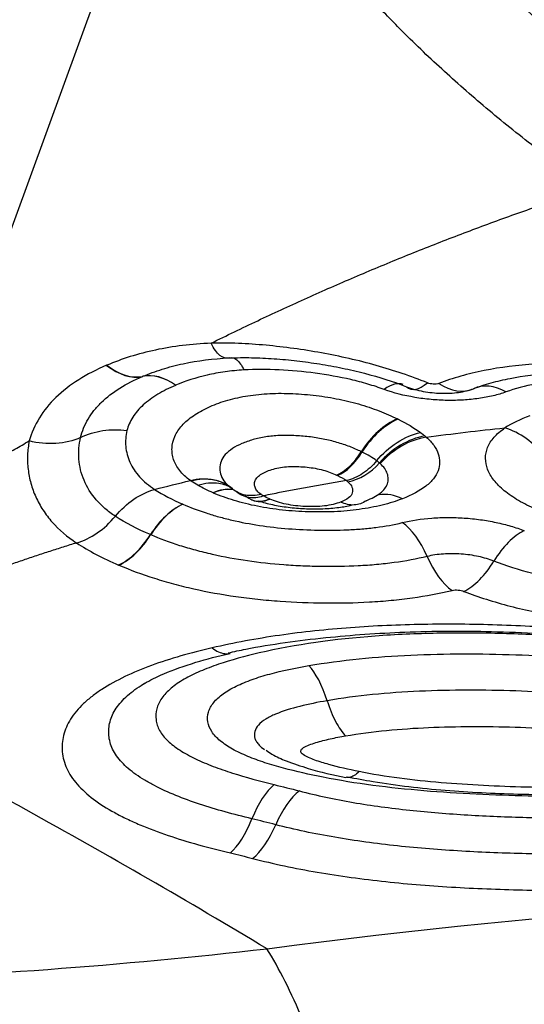
# Model space of a CAD drawing. Units: millimetres. Extents: x 201 to 298, y 191 to 309.
# Drawn here: x 274 to 274, y 251 to 253 of the extents above; entities that cross this region are included whole.
import ezdxf

# ---------------------------------------------------------------- set-up
doc = ezdxf.new("R2010")
doc.units = ezdxf.units.MM
doc.layers.add('1', color=4, linetype='Continuous')
doc.layers.add('NOCUT', color=7, linetype='Continuous')

msp = doc.modelspace()

# ---------------------------------------------------------------- linework, layer by layer
at = {"layer": '1'}
for p, q in [((273.7951, 252.1099), (273.7938, 252.1108)), ((273.8511, 252.101), (273.849, 252.1023)), ((274.0142, 252.1107), (274.0162, 252.1091)), ((273.8583, 252.0955), (273.8659, 252.0906)), ((273.8704, 252.0895), (273.8729, 252.0884)), ((274.0597, 252.0913), (274.0603, 252.0917))]:
    msp.add_line(p, q, dxfattribs=at)
for centre, major_axis, ratio, start_param, end_param in [((273.6945, 252.3521), (-0.0393, 0.0919), 0.635027, 2.276831, 3.018941), ((273.6949, 252.3523), (-0.039, 0.0921), 0.633297, 2.278979, 3.021092), ((273.7583, 252.1635), (0.0393, -0.092), 0.632153, 2.337978, 3.019315), ((273.7584, 252.1636), (0.039, -0.0921), 0.630164, 2.340139, 3.02149), ((274.0582, 252.153), (-0.0357, -0.0934), 0.407961, 3.137659, 3.714272), ((274.1398, 252.3337), (0.0363, 0.0932), 0.366588, 2.999988, 3.728569), ((274.1558, 252.3331), (-0.0352, 0.0936), 0.619348, 2.430164, 3.183284), ((274.231, 252.1479), (0.0351, -0.0936), 0.638446, 2.489875, 3.184121), ((274.0791, 252.1094), (0.0454, 0.0891), 0.593987, 0.608976, 1.395093), ((274.0802, 252.1089), (0.0452, 0.0892), 0.5935, 0.607681, 1.39374), ((274.1194, 252.0837), (-0.0652, -0.0758), 0.784869, 3.91038, 4.701274), ((274.004, 252.181), (-0.029, -0.0637), 0.58849, 0.580399, 1.368941), ((274.0052, 252.1805), (-0.0289, -0.0638), 0.587913, 0.578805, 1.367415), ((274.0195, 252.1721), (0.0453, 0.0534), 0.784838, 3.913443, 4.696538), ((273.8227, 252.0036), (0.0395, 0.0918), 0.595702, 0.155733, 0.578089), ((273.8233, 252.0034), (0.0396, 0.0918), 0.596206, 0.177714, 0.578377), ((273.9081, 252.1478), (-0.0278, -0.0643), 0.592526, 6.071287, 6.854943), ((274.0886, 251.9949), (-0.0363, 0.0932), 0.650828, 5.678303, 6.149017), ((273.7803, 251.9876), (0.0397, 0.0918), 0.59884, 0.582229, 1.308796), ((273.7805, 251.9875), (-0.0394, -0.0919), 0.596566, 3.722427, 4.448983), ((273.9087, 252.1475), (-0.0278, -0.0642), 0.593037, 6.281685, 6.855225), ((274.0885, 251.9613), (0.0239, -0.0971), 0.511687, 1.891939, 2.614377), ((273.6946, 252.081), (-0.0391, -0.092), 0.597846, 0.58644, 1.305366), ((273.6951, 252.0808), (0.0389, 0.0921), 0.595557, 3.72661, 4.445547), ((274.26, 251.9497), (-0.0366, -0.0931), 0.54929, 3.678873, 4.405199), ((274.1677, 252.0457), (-0.0237, 0.0972), 0.511241, 1.892866, 2.615891), ((274.1846, 252.0442), (0.036, 0.0933), 0.547911, 3.682639, 4.401806), ((273.9586, 251.7595), (-0.0169, 0.0986), 0.369906, 5.067824, 5.790189), ((273.911, 251.5916), (0.0236, 0.0972), 0.414012, 0.509236, 1.234663), ((273.9466, 251.5826), (0.0256, 0.0967), 0.442547, 0.516687, 1.242279), ((273.8506, 251.6742), (-0.0229, -0.0973), 0.411915, 0.511624, 1.231689), ((273.8821, 251.6664), (-0.0249, -0.0968), 0.440576, 0.519222, 1.239124), ((273.9038, 250.7337), (0.1007, -0.7936), 0.239594, 2.185744, 2.663337)]:
    msp.add_ellipse(centre, major_axis=major_axis, ratio=ratio, start_param=start_param, end_param=end_param, dxfattribs=at)
for points, degree, knots in [([(274.3579, 252.5232), (274.1138, 252.6992), (273.9776, 252.876), (273.8222, 253.0779), (273.8227, 253.2599)], 2, [0, 0, 0, 0.5, 0.5, 1, 1, 1]), ([(274.0082, 253.2117), (274.0083, 253.2109), (274.0083, 253.21), (274.0083, 253.2083), (274.0084, 253.2057), (274.0086, 253.1997), (274.0094, 253.1876), (274.0122, 253.1634), (274.0165, 253.1426), (274.0277, 253.1009), (274.0385, 253.0729), (274.0592, 253.0307), (274.0669, 253.0166), (274.0795, 252.9954), (274.0839, 252.9883), (274.0929, 252.9742), (274.1164, 252.9391), (274.1435, 252.9049), (274.1907, 252.8511), (274.2162, 252.8246), (274.2708, 252.7725), (274.2998, 252.7468), (274.3915, 252.671), (274.4576, 252.6228), (274.5276, 252.5766)], 3, [0, 0, 0, 0, 0.003906, 0.003906, 0.007812, 0.015625, 0.03125, 0.0625, 0.125, 0.125, 0.25, 0.25, 0.3125, 0.3125, 0.34375, 0.34375, 0.375, 0.5, 0.5, 0.625, 0.625, 0.75, 0.75, 1, 1, 1, 1]), ([(273.8231, 252.3048), (273.7955, 252.3036), (273.7694, 252.3004), (273.7324, 252.2925), (273.7204, 252.2893), (273.6975, 252.2822), (273.6865, 252.2781), (273.676, 252.2737)], 3, [0, 0, 0, 0, 0.5, 0.5, 0.75, 0.75, 1, 1, 1, 1]), ([(274.1285, 252.2487), (274.117, 252.2534), (274.1051, 252.2578), (274.081, 252.266), (274.0564, 252.2736), (274.0309, 252.2801), (274.0049, 252.286), (273.9919, 252.2887), (273.9658, 252.2934), (273.9527, 252.2955), (273.9267, 252.2991), (273.9136, 252.3006), (273.8876, 252.303), (273.8745, 252.3039), (273.8486, 252.3049), (273.8357, 252.3051), (273.8231, 252.3048)], 3, [0, 0, 0, 0, 0.125, 0.125, 0.25, 0.375, 0.375, 0.5, 0.5, 0.625, 0.625, 0.75, 0.75, 0.875, 0.875, 1, 1, 1, 1]), ([(273.8489, 252.2839), (273.8445, 252.2828), (273.8399, 252.284), (273.8311, 252.2911), (273.8269, 252.297), (273.8231, 252.3048)], 3, [0, 0, 0, 0, 0.5, 0.5, 1, 1, 1, 1]), ([(273.7267, 252.258), (273.7354, 252.2616), (273.7445, 252.265), (273.7636, 252.271), (273.7735, 252.2736), (273.8041, 252.2802), (273.8258, 252.2829), (273.8489, 252.2839)], 3, [0, 0, 0, 0, 0.25, 0.25, 0.5, 0.5, 1, 1, 1, 1]), ([(273.8489, 252.2839), (273.8523, 252.285), (273.8559, 252.284), (273.8629, 252.2782), (273.8663, 252.2734), (273.8694, 252.267)], 3, [0, 0, 0, 0, 0.5, 0.5, 1, 1, 1, 1]), ([(273.8489, 252.2839), (273.8592, 252.2844), (273.8696, 252.2845), (273.8907, 252.2841), (273.9014, 252.2836), (273.9228, 252.2821), (273.9335, 252.2811), (273.9549, 252.2786), (273.9655, 252.2771), (273.9868, 252.2737), (273.9975, 252.2718), (274.0188, 252.2674), (274.0294, 252.265), (274.0603, 252.2569), (274.0801, 252.2506), (274.099, 252.2433)], 3, [0, 0, 0, 0, 0.125, 0.125, 0.25, 0.25, 0.375, 0.375, 0.5, 0.5, 0.625, 0.625, 0.75, 0.75, 1, 1, 1, 1]), ([(273.6756, 252.2735), (273.6471, 252.2613), (273.6229, 252.2464), (273.5947, 252.2191), (273.5869, 252.2094), (273.5743, 252.1889), (273.5696, 252.1781), (273.5664, 252.1667)], 3, [0, 0, 0, 0, 0.5, 0.5, 0.75, 0.75, 1, 1, 1, 1]), ([(273.676, 252.2737), (273.6759, 252.2736), (273.6759, 252.2736), (273.6757, 252.2735), (273.6756, 252.2735), (273.6756, 252.2735)], 3, [0, 0, 0, 0, 0.504785, 0.504785, 1, 1, 1, 1]), ([(273.8694, 252.267), (273.8603, 252.2664), (273.8514, 252.2655), (273.8341, 252.2631), (273.8257, 252.2615), (273.8016, 252.256), (273.7867, 252.2511), (273.773, 252.2453)], 3, [0, 0, 0, 0, 0.25, 0.25, 0.5, 0.5, 1, 1, 1, 1]), ([(274.0676, 252.2394), (274.0601, 252.2421), (274.0522, 252.2447), (274.0364, 252.2493), (274.0284, 252.2514), (274.0039, 252.2571), (273.9872, 252.26), (273.953, 252.2646), (273.936, 252.2662), (273.9024, 252.2679), (273.8858, 252.268), (273.8694, 252.267)], 3, [0, 0, 0, 0, 0.125, 0.125, 0.25, 0.25, 0.5, 0.5, 0.75, 0.75, 1, 1, 1, 1]), ([(274.7227, 252.1888), (274.7032, 252.1984), (274.6826, 252.2075), (274.6496, 252.2203), (274.6382, 252.2244), (274.6148, 252.2323), (274.6029, 252.2361), (274.5665, 252.2466), (274.5415, 252.2527), (274.49, 252.2629), (274.4633, 252.267), (274.4236, 252.2715), (274.4105, 252.2727), (274.3843, 252.2748), (274.3582, 252.2763), (274.3323, 252.2767), (274.3066, 252.2765), (274.2937, 252.2761), (274.2557, 252.2737), (274.2315, 252.2707), (274.1973, 252.2639), (274.1862, 252.2612), (274.1647, 252.2551), (274.1544, 252.2517), (274.1447, 252.248)], 3, [0, 0, 0, 0, 0.125, 0.125, 0.1875, 0.1875, 0.25, 0.25, 0.375, 0.375, 0.5, 0.5, 0.5625, 0.5625, 0.625, 0.6875, 0.6875, 0.75, 0.75, 0.875, 0.875, 0.9375, 0.9375, 1, 1, 1, 1]), ([(273.6389, 252.1715), (273.6411, 252.1806), (273.6463, 252.1936), (273.6546, 252.2057), (273.6609, 252.2136), (273.6643, 252.2174), (273.6833, 252.2358), (273.7031, 252.2479), (273.7264, 252.2578)], 3, [0, 0, 0, 0, 0.25, 0.375, 0.375, 0.5, 0.5, 1, 1, 1, 1]), ([(274.1934, 252.2405), (274.2014, 252.2435), (274.2097, 252.2462), (274.2271, 252.2511), (274.2361, 252.2532), (274.264, 252.2588), (274.2835, 252.2613), (274.3142, 252.2634), (274.3247, 252.2639), (274.3456, 252.2643), (274.3562, 252.2643), (274.3879, 252.2635), (274.4093, 252.2622), (274.4416, 252.2592), (274.4524, 252.258), (274.4737, 252.2552), (274.4843, 252.2536), (274.5158, 252.2482), (274.5364, 252.2438), (274.5668, 252.236), (274.5767, 252.2333), (274.596, 252.2274), (274.6054, 252.2244), (274.6329, 252.2148), (274.6503, 252.2078), (274.6668, 252.2005)], 3, [0, 0, 0, 0, 0.0625, 0.0625, 0.125, 0.125, 0.25, 0.25, 0.3125, 0.3125, 0.375, 0.375, 0.5, 0.5, 0.5625, 0.5625, 0.625, 0.625, 0.75, 0.75, 0.8125, 0.8125, 0.875, 0.875, 1, 1, 1, 1]), ([(274.6258, 252.2056), (274.6241, 252.2063), (274.6224, 252.207), (274.6189, 252.2085), (274.6137, 252.2106), (274.6084, 252.2126), (274.5977, 252.2167), (274.5903, 252.2193), (274.5677, 252.2268), (274.5442, 252.2335), (274.5194, 252.239), (274.5025, 252.2423), (274.4939, 252.2438), (274.4679, 252.2479), (274.4506, 252.25), (274.4159, 252.2529), (274.3985, 252.2539), (274.3724, 252.2544), (274.3637, 252.2544), (274.3466, 252.2541), (274.3297, 252.2534), (274.3132, 252.2519), (274.2971, 252.2499), (274.2892, 252.2487), (274.2664, 252.2444), (274.2523, 252.2406), (274.2394, 252.2359)], 3, [0, 0, 0, 0, 0.015625, 0.015625, 0.03125, 0.0625, 0.0625, 0.125, 0.125, 0.25, 0.3125, 0.3125, 0.375, 0.375, 0.5, 0.5, 0.625, 0.625, 0.6875, 0.6875, 0.75, 0.8125, 0.8125, 0.875, 0.875, 1, 1, 1, 1]), ([(273.7728, 252.2452), (273.7639, 252.2414), (273.7555, 252.2372), (273.7402, 252.228), (273.7334, 252.223), (273.7244, 252.2149), (273.7216, 252.2121), (273.7167, 252.2063), (273.7145, 252.2033), (273.7087, 252.1942), (273.7059, 252.1878), (273.7043, 252.1812)], 3, [0, 0, 0, 0, 0.25, 0.25, 0.5, 0.5, 0.625, 0.625, 0.75, 0.75, 1, 1, 1, 1]), ([(274.2394, 252.2359), (274.2337, 252.2338), (274.2276, 252.232), (274.2148, 252.229), (274.2079, 252.2277), (274.1939, 252.2257), (274.1867, 252.2249), (274.1719, 252.224), (274.1643, 252.2238), (274.1489, 252.2241), (274.1413, 252.2245), (274.1259, 252.2259), (274.1182, 252.2269), (274.0954, 252.2308), (274.0811, 252.2344), (274.0676, 252.2394)], 3, [0, 0, 0, 0, 0.125, 0.125, 0.25, 0.25, 0.375, 0.375, 0.5, 0.5, 0.625, 0.625, 0.75, 0.75, 1, 1, 1, 1]), ([(274.099, 252.2433), (274.1064, 252.2405), (274.1142, 252.2383), (274.1309, 252.2352), (274.1394, 252.2343), (274.1564, 252.2338), (274.1646, 252.2342), (274.1802, 252.2364), (274.1872, 252.2381), (274.1934, 252.2405)], 3, [0, 0, 0, 0, 0.25, 0.25, 0.5, 0.5, 0.75, 0.75, 1, 1, 1, 1]), ([(274.1447, 252.248), (274.1425, 252.2471), (274.1397, 252.2468), (274.1339, 252.2471), (274.131, 252.2477), (274.1285, 252.2487)], 3, [0, 0, 0, 0, 0.5, 0.5, 1, 1, 1, 1]), ([(273.7938, 252.1108), (273.7878, 252.1151), (273.7827, 252.1198), (273.7748, 252.1297), (273.7719, 252.135), (273.7693, 252.143), (273.7686, 252.1457), (273.7679, 252.1512), (273.7678, 252.154), (273.7682, 252.1623), (273.7695, 252.1678), (273.7742, 252.1785), (273.7777, 252.1837), (273.7865, 252.1935), (273.7919, 252.1981), (273.8043, 252.2066), (273.8113, 252.2105), (273.8265, 252.2175), (273.8347, 252.2207), (273.8524, 252.226), (273.8618, 252.2282), (273.8812, 252.2316), (273.8914, 252.2327), (273.9073, 252.2337), (273.9127, 252.2339), (273.9235, 252.234), (273.9289, 252.2339), (273.9452, 252.2334), (273.9562, 252.2325), (273.9783, 252.2301), (273.9892, 252.2284), (274.0105, 252.2243), (274.021, 252.2218), (274.0414, 252.216), (274.0511, 252.2127), (274.0693, 252.2057), (274.0779, 252.2019), (274.0861, 252.1979)], 3, [0, 0, 0, 0, 0.0625, 0.0625, 0.125, 0.125, 0.15625, 0.15625, 0.1875, 0.1875, 0.25, 0.25, 0.3125, 0.3125, 0.375, 0.375, 0.4375, 0.4375, 0.5, 0.5, 0.5625, 0.5625, 0.625, 0.625, 0.65625, 0.65625, 0.6875, 0.6875, 0.75, 0.75, 0.8125, 0.8125, 0.875, 0.875, 0.9375, 0.9375, 1, 1, 1, 1]), ([(274.2818, 252.0699), (274.273, 252.0739), (274.2647, 252.0781), (274.2497, 252.0869), (274.2429, 252.0916), (274.2312, 252.1012), (274.2239, 252.1086), (274.2187, 252.1162), (274.2158, 252.1214), (274.2145, 252.124), (274.2116, 252.1319), (274.2106, 252.137), (274.2105, 252.1474), (274.2115, 252.1525), (274.2155, 252.1625), (274.2185, 252.1673), (274.2266, 252.1765), (274.2318, 252.181), (274.2379, 252.1851)], 3, [0, 0, 0, 0, 0.125, 0.125, 0.25, 0.25, 0.375, 0.4375, 0.4375, 0.5, 0.5, 0.625, 0.625, 0.75, 0.75, 0.875, 0.875, 1, 1, 1, 1]), ([(274.2936, 252.1452), (274.2863, 252.1548), (274.2776, 252.1632), (274.2586, 252.1768), (274.2483, 252.1819), (274.2379, 252.1851)], 3, [0, 0, 0, 0, 0.5, 0.5, 1, 1, 1, 1]), ([(273.6389, 252.1715), (273.6283, 252.1668), (273.6164, 252.164), (273.5916, 252.1623), (273.5787, 252.1635), (273.5664, 252.1667)], 3, [0, 0, 0, 0, 0.5, 0.5, 1, 1, 1, 1]), ([(273.6878, 252.0603), (273.6826, 252.0638), (273.6777, 252.0675), (273.6687, 252.0753), (273.6647, 252.0794), (273.6536, 252.0921), (273.6479, 252.1013), (273.6417, 252.1159), (273.6401, 252.1209), (273.6377, 252.1309), (273.6369, 252.136), (273.6358, 252.1511), (273.6364, 252.1614), (273.6389, 252.1715)], 3, [0, 0, 0, 0, 0.125, 0.125, 0.25, 0.25, 0.5, 0.5, 0.625, 0.625, 0.75, 0.75, 1, 1, 1, 1]), ([(273.6389, 252.1715), (273.6485, 252.1763), (273.6592, 252.1796), (273.6814, 252.1829), (273.693, 252.1829), (273.7043, 252.1812)], 3, [0, 0, 0, 0, 0.5, 0.5, 1, 1, 1, 1]), ([(273.7043, 252.1812), (273.7024, 252.1737), (273.702, 252.1661), (273.7029, 252.1549), (273.7036, 252.1512), (273.7055, 252.1438), (273.7068, 252.1401), (273.7117, 252.1292), (273.7186, 252.119), (273.7283, 252.1097), (273.7354, 252.1038), (273.7393, 252.1009), (273.7434, 252.0982)], 3, [0, 0, 0, 0, 0.25, 0.25, 0.375, 0.375, 0.5, 0.5, 0.75, 0.875, 0.875, 1, 1, 1, 1]), ([(274.0349, 252.1516), (274.0298, 252.154), (274.0245, 252.1564), (274.0131, 252.1608), (274.007, 252.1629), (273.9945, 252.1665), (273.988, 252.1681), (273.9747, 252.1707), (273.9678, 252.1718), (273.954, 252.1734), (273.947, 252.1739), (273.9332, 252.1745), (273.9263, 252.1746), (273.9129, 252.174), (273.9064, 252.1734), (273.8939, 252.1715), (273.8878, 252.1701), (273.8767, 252.1669), (273.8715, 252.165), (273.8617, 252.1608), (273.8572, 252.1584), (273.8493, 252.1532), (273.8458, 252.1504), (273.8404, 252.1443), (273.8384, 252.1411), (273.8358, 252.1345), (273.8352, 252.1311), (273.8353, 252.1243), (273.836, 252.121), (273.8385, 252.1143), (273.8405, 252.1111), (273.8456, 252.105), (273.8489, 252.1021), (273.8527, 252.0994)], 3, [0, 0, 0, 0, 0.0625, 0.0625, 0.125, 0.125, 0.1875, 0.1875, 0.25, 0.25, 0.3125, 0.3125, 0.375, 0.375, 0.4375, 0.4375, 0.5, 0.5, 0.5625, 0.5625, 0.625, 0.625, 0.6875, 0.6875, 0.75, 0.75, 0.8125, 0.8125, 0.875, 0.875, 0.9375, 0.9375, 1, 1, 1, 1]), ([(274.0568, 252.1387), (274.0652, 252.1489), (274.0751, 252.1577), (274.0963, 252.1713), (274.1076, 252.1762), (274.1188, 252.1786)], 3, [0, 0, 0, 0, 0.5, 0.5, 1, 1, 1, 1]), ([(274.1268, 252.1721), (274.1151, 252.1701), (274.1032, 252.1658), (274.081, 252.1529), (274.0706, 252.1445), (274.0618, 252.1346)], 3, [0, 0, 0, 0, 0.5, 0.5, 1, 1, 1, 1]), ([(274.1268, 252.1721), (274.1311, 252.1683), (274.1346, 252.1644), (274.1402, 252.1566), (274.1423, 252.1525), (274.145, 252.1445), (274.1457, 252.1405), (274.1457, 252.1325), (274.145, 252.1285), (274.1422, 252.1207), (274.14, 252.117), (274.1343, 252.1097), (274.1306, 252.1061), (274.1176, 252.096), (274.1064, 252.0902), (274.0932, 252.085)], 3, [0, 0, 0, 0, 0.125, 0.125, 0.25, 0.25, 0.375, 0.375, 0.5, 0.5, 0.625, 0.625, 0.75, 0.75, 1, 1, 1, 1]), ([(274.1249, 252.1738), (274.1255, 252.1732), (274.1262, 252.1726), (274.1268, 252.1721), (274.1268, 252.1721), (274.1268, 252.1721)], 3, [0, 0, 0, 0, 0.985778, 0.985778, 1, 1, 1, 1]), ([(273.1009, 251.8862), (273.1612, 251.9218), (273.2493, 251.9757), (273.3232, 252.0209), (273.3971, 252.0661), (273.4857, 252.1204), (273.5663, 252.1667)], 2, [0, 0, 0, 0.32832, 0.32832, 0.656639, 0.656639, 1, 1, 1]), ([(273.5664, 252.1667), (273.565, 252.1601), (273.5642, 252.1534), (273.5637, 252.14), (273.564, 252.1333), (273.5655, 252.12), (273.5668, 252.1134), (273.5704, 252.1003), (273.5727, 252.0938), (273.5784, 252.0812), (273.5818, 252.0751), (273.5896, 252.0632), (273.594, 252.0574), (273.6085, 252.0411), (273.62, 252.0312), (273.6332, 252.0225)], 3, [0, 0, 0, 0, 0.125, 0.125, 0.25, 0.25, 0.375, 0.375, 0.5, 0.5, 0.625, 0.625, 0.75, 0.75, 1, 1, 1, 1]), ([(273.8936, 252.0912), (273.8914, 252.0927), (273.8895, 252.0943), (273.8867, 252.0977), (273.8857, 252.0995), (273.8845, 252.103), (273.8842, 252.1048), (273.8843, 252.1085), (273.8848, 252.1102), (273.8866, 252.1137), (273.8881, 252.1153), (273.8917, 252.1184), (273.8939, 252.1198), (273.8989, 252.1224), (273.9015, 252.1236), (273.9072, 252.1258), (273.9103, 252.1268), (273.9202, 252.1294), (273.9274, 252.1303), (273.9391, 252.1307), (273.943, 252.1306), (273.9508, 252.1303), (273.9547, 252.13), (273.9625, 252.1292), (273.9664, 252.1287), (273.974, 252.1273), (273.9776, 252.1265), (273.9847, 252.1245), (273.9881, 252.1234), (273.9944, 252.121), (273.9974, 252.1198), (274.0003, 252.1184)], 3, [0, 0, 0, 0, 0.0625, 0.0625, 0.125, 0.125, 0.1875, 0.1875, 0.25, 0.25, 0.3125, 0.3125, 0.375, 0.375, 0.4375, 0.4375, 0.5, 0.5, 0.625, 0.625, 0.6875, 0.6875, 0.75, 0.75, 0.8125, 0.8125, 0.875, 0.875, 0.9375, 0.9375, 1, 1, 1, 1]), ([(274.0568, 252.1387), (274.051, 252.1317), (274.0443, 252.1255), (274.0297, 252.1159), (274.0219, 252.1124), (274.0142, 252.1107)], 3, [0, 0, 0, 0, 0.5, 0.5, 1, 1, 1, 1]), ([(274.0418, 252.0823), (274.0458, 252.0838), (274.0495, 252.0855), (274.0563, 252.0891), (274.0593, 252.091), (274.0645, 252.095), (274.0666, 252.0971), (274.07, 252.1015), (274.0713, 252.1038), (274.0729, 252.1085), (274.0732, 252.1109), (274.0731, 252.1157), (274.0727, 252.1181), (274.0702, 252.1254), (274.0669, 252.1301), (274.0618, 252.1346)], 3, [0, 0, 0, 0, 0.125, 0.125, 0.25, 0.25, 0.375, 0.375, 0.5, 0.5, 0.625, 0.625, 0.75, 0.75, 1, 1, 1, 1]), ([(273.7938, 252.1108), (273.8049, 252.1136), (273.8159, 252.1141), (273.836, 252.1102), (273.8451, 252.1058), (273.8526, 252.0994)], 3, [0, 0, 0, 0, 0.5, 0.5, 1, 1, 1, 1]), ([(273.8534, 252.0989), (273.846, 252.1053), (273.837, 252.1096), (273.817, 252.1133), (273.8061, 252.1128), (273.7951, 252.1099)], 3, [0, 0, 0, 0, 0.5, 0.5, 1, 1, 1, 1]), ([(273.8043, 252.1041), (273.8146, 252.1074), (273.8249, 252.1084), (273.8404, 252.1059), (273.8462, 252.1038), (273.8515, 252.1007)], 3, [0, 0, 0, 0, 0.601266, 0.601266, 1, 1, 1, 1]), ([(274.0142, 252.1107), (274.0071, 252.1095), (273.993, 252.1071), (273.9719, 252.1034), (273.9509, 252.0996), (273.9301, 252.0957), (273.9121, 252.0922), (273.901, 252.0899), (273.8968, 252.0891)], 3, [0, 0, 0, 0, 0.178713, 0.357212, 0.535502, 0.71359, 0.891483, 1, 1, 1, 1]), ([(274.0162, 252.1091), (274.0191, 252.1066), (274.021, 252.1041), (274.023, 252.0988), (274.0231, 252.0961), (274.0218, 252.0909), (274.02, 252.0884), (274.0142, 252.084), (274.0104, 252.0821), (274.006, 252.0804)], 3, [0, 0, 0, 0, 0.25, 0.25, 0.5, 0.5, 0.75, 0.75, 1, 1, 1, 1]), ([(273.688, 252.0603), (273.6956, 252.0696), (273.7045, 252.0777), (273.7233, 252.0907), (273.7334, 252.0954), (273.7433, 252.0982)], 3, [0, 0, 0, 0, 0.5, 0.5, 1, 1, 1, 1]), ([(274.0932, 252.085), (274.0888, 252.0833), (274.0842, 252.0817), (274.0747, 252.0787), (274.0697, 252.0773), (274.0543, 252.0735), (274.0382, 252.0705), (274.0209, 252.0685), (274.0091, 252.0674), (274.003, 252.067), (273.985, 252.0662), (273.9728, 252.0662), (273.9483, 252.0669), (273.9359, 252.0677), (273.9118, 252.0703), (273.9001, 252.0721), (273.8829, 252.0755), (273.8772, 252.0768), (273.8662, 252.0795), (273.8609, 252.081), (273.8454, 252.0857), (273.8357, 252.0892), (273.8265, 252.0931)], 3, [0, 0, 0, 0, 0.0625, 0.0625, 0.125, 0.125, 0.25, 0.3125, 0.3125, 0.375, 0.375, 0.5, 0.5, 0.625, 0.625, 0.75, 0.75, 0.8125, 0.8125, 0.875, 0.875, 1, 1, 1, 1]), ([(273.8936, 252.0912), (273.886, 252.0892), (273.8785, 252.0889), (273.8647, 252.0915), (273.8585, 252.0945), (273.8534, 252.0989)], 3, [0, 0, 0, 0, 0.5, 0.5, 1, 1, 1, 1]), ([(273.859, 252.0953), (273.8638, 252.0911), (273.8697, 252.0884), (273.8826, 252.0862), (273.8897, 252.0868), (273.8968, 252.0891)], 3, [0, 0, 0, 0, 0.5, 0.5, 1, 1, 1, 1]), ([(273.8968, 252.0891), (273.8968, 252.0891), (273.8968, 252.0891), (273.8956, 252.0898), (273.8946, 252.0905), (273.8936, 252.0912)], 3, [0, 0, 0, 0, 0.010912, 0.010912, 1, 1, 1, 1]), ([(273.7833, 252.0772), (273.7937, 252.0728), (273.8101, 252.0666), (273.8278, 252.0612), (273.84, 252.0579), (273.8462, 252.0563), (273.8778, 252.0489), (273.9044, 252.0449), (273.9463, 252.0416), (273.9602, 252.041), (273.9879, 252.0404), (274.0017, 252.0405), (274.0223, 252.0414), (274.0292, 252.0419), (274.0427, 252.043), (274.0493, 252.0437), (274.0687, 252.0462), (274.0811, 252.0484), (274.0929, 252.0513)], 3, [0, 0, 0, 0, 0.125, 0.1875, 0.1875, 0.25, 0.25, 0.5, 0.5, 0.625, 0.625, 0.75, 0.75, 0.8125, 0.8125, 0.875, 0.875, 1, 1, 1, 1]), ([(273.8902, 252.0819), (273.8908, 252.0817), (273.8914, 252.0815), (273.8986, 252.0793), (273.9088, 252.0767), (273.9198, 252.0747), (273.9272, 252.0736), (273.9311, 252.0731), (273.9425, 252.0718), (273.9502, 252.0713), (273.9656, 252.0707), (273.9734, 252.0707), (273.9887, 252.0713), (273.9961, 252.0719), (274.0096, 252.0736), (274.0157, 252.0747), (274.0214, 252.076)], 3, [0, 0, 0, 0, 0.015392, 0.015392, 0.183132, 0.267002, 0.267002, 0.350872, 0.350872, 0.518611, 0.518611, 0.686351, 0.686351, 0.854091, 0.854091, 1, 1, 1, 1]), ([(274.006, 252.0804), (274.0028, 252.0791), (273.9992, 252.078), (273.9915, 252.0761), (273.9873, 252.0753), (273.9787, 252.0743), (273.9742, 252.074), (273.9651, 252.0738), (273.9605, 252.0739), (273.9468, 252.0745), (273.9376, 252.0755), (273.9247, 252.0782), (273.9206, 252.0793), (273.913, 252.0817), (273.9094, 252.0831), (273.906, 252.0846)], 3, [0, 0, 0, 0, 0.125, 0.125, 0.25, 0.25, 0.375, 0.375, 0.5, 0.5, 0.75, 0.75, 0.875, 0.875, 1, 1, 1, 1]), ([(274.0418, 252.0823), (274.037, 252.0786), (274.0313, 252.0765), (274.019, 252.0759), (274.0125, 252.0773), (274.006, 252.0804)], 3, [0, 0, 0, 0, 0.5, 0.5, 1, 1, 1, 1]), ([(273.6332, 252.0225), (273.643, 252.0254), (273.6529, 252.0302), (273.6716, 252.0431), (273.6803, 252.0511), (273.6879, 252.0604)], 3, [0, 0, 0, 0, 0.5, 0.5, 1, 1, 1, 1]), ([(274.0929, 252.0513), (274.1058, 252.0545), (274.1198, 252.0566), (274.1422, 252.0583), (274.1498, 252.0586), (274.165, 252.0586), (274.1727, 252.0583), (274.1881, 252.0573), (274.1958, 252.0565), (274.2108, 252.0544), (274.2181, 252.0531), (274.2325, 252.0501), (274.2395, 252.0483), (274.2528, 252.0444), (274.2592, 252.0423), (274.2652, 252.0399)], 3, [0, 0, 0, 0, 0.25, 0.25, 0.375, 0.375, 0.5, 0.5, 0.625, 0.625, 0.75, 0.75, 0.875, 0.875, 1, 1, 1, 1]), ([(274.1281, 252.0035), (274.1133, 251.9999), (274.0899, 251.9955), (274.0651, 251.9927), (274.0482, 251.9912), (274.0395, 251.9906), (274.0136, 251.9892), (273.9962, 251.989), (273.9699, 251.9893), (273.9612, 251.9896), (273.9436, 251.9903), (273.9347, 251.9909), (273.8909, 251.9941), (273.8572, 251.999), (273.8171, 252.0081), (273.8092, 252.0101), (273.7939, 252.0142), (273.7864, 252.0164), (273.7646, 252.0234), (273.7509, 252.0286), (273.7378, 252.0341)], 3, [0, 0, 0, 0, 0.125, 0.1875, 0.1875, 0.25, 0.25, 0.375, 0.375, 0.4375, 0.4375, 0.5, 0.5, 0.75, 0.75, 0.8125, 0.8125, 0.875, 0.875, 1, 1, 1, 1]), ([(273.6331, 252.0227), (273.6268, 252.0207), (273.614, 252.0168), (273.5952, 252.0107), (273.5765, 252.0046), (273.558, 251.9983), (273.5397, 251.992), (273.5216, 251.9855), (273.5037, 251.9789), (273.486, 251.9723), (273.4685, 251.9655), (273.4512, 251.9586), (273.4341, 251.9516), (273.4172, 251.9446), (273.4005, 251.9374), (273.3841, 251.9301), (273.3678, 251.9227), (273.3517, 251.9153), (273.3359, 251.9077), (273.3202, 251.9), (273.3048, 251.8923), (273.2895, 251.8844), (273.2745, 251.8765), (273.2597, 251.8684), (273.2451, 251.8603), (273.2307, 251.8521), (273.2165, 251.8438), (273.2072, 251.8382), (273.2025, 251.8354)], 3, [0, 0, 0, 0, 0.03943, 0.078761, 0.117995, 0.157134, 0.19618, 0.235138, 0.274008, 0.312794, 0.351498, 0.390124, 0.428674, 0.467152, 0.505559, 0.5439, 0.582177, 0.620394, 0.658554, 0.69666, 0.734716, 0.772725, 0.810691, 0.848617, 0.886507, 0.924365, 0.962195, 1, 1, 1, 1]), ([(274.2223, 251.997), (274.219, 251.9983), (274.2156, 251.9994), (274.2083, 252.0016), (274.2045, 252.0026), (274.1927, 252.0051), (274.1845, 252.0063), (274.1676, 252.0075), (274.1592, 252.0075), (274.1428, 252.0064), (274.1352, 252.0052), (274.1281, 252.0035)], 3, [0, 0, 0, 0, 0.125, 0.125, 0.25, 0.25, 0.5, 0.5, 0.75, 0.75, 1, 1, 1, 1]), ([(273.693, 251.9912), (273.7088, 251.9845), (273.7254, 251.9783), (273.7518, 251.9699), (273.7609, 251.9673), (273.7794, 251.9623), (273.789, 251.9599), (273.8178, 251.9535), (273.8376, 251.9499), (273.8681, 251.9455), (273.8784, 251.9442), (273.8993, 251.942), (273.9099, 251.9411), (273.9416, 251.9388), (273.9626, 251.938), (274.0047, 251.9376), (274.0256, 251.938), (274.057, 251.9398), (274.0673, 251.9406), (274.0876, 251.9425), (274.0975, 251.9437), (274.1267, 251.9477), (274.1454, 251.9513), (274.1633, 251.9556)], 3, [0, 0, 0, 0, 0.125, 0.125, 0.1875, 0.1875, 0.25, 0.25, 0.375, 0.375, 0.4375, 0.4375, 0.5, 0.5, 0.625, 0.625, 0.75, 0.75, 0.8125, 0.8125, 0.875, 0.875, 1, 1, 1, 1]), ([(274.7002, 251.9847), (274.6847, 251.9793), (274.6682, 251.9745), (274.6413, 251.9683), (274.6321, 251.9664), (274.6132, 251.9631), (274.5939, 251.9601), (274.5737, 251.958), (274.5532, 251.9563), (274.5427, 251.9557), (274.5107, 251.9543), (274.4892, 251.9543), (274.4568, 251.9552), (274.4459, 251.9557), (274.4242, 251.957), (274.4132, 251.9578), (274.3806, 251.9608), (274.3592, 251.9634), (274.3277, 251.9685), (274.3173, 251.9704), (274.2968, 251.9746), (274.2868, 251.9769), (274.2577, 251.9845), (274.2395, 251.9903), (274.2223, 251.997)], 3, [0, 0, 0, 0, 0.125, 0.125, 0.1875, 0.1875, 0.25, 0.3125, 0.3125, 0.375, 0.375, 0.5, 0.5, 0.5625, 0.5625, 0.625, 0.625, 0.75, 0.75, 0.8125, 0.8125, 0.875, 0.875, 1, 1, 1, 1]), ([(274.1633, 251.9556), (274.1658, 251.9562), (274.169, 251.9563), (274.1749, 251.9557), (274.1778, 251.955), (274.1801, 251.9541)], 3, [0, 0, 0, 0, 0.5, 0.5, 1, 1, 1, 1]), ([(274.1801, 251.9541), (274.1903, 251.9502), (274.2008, 251.9465), (274.2227, 251.9395), (274.2338, 251.9363), (274.2682, 251.9273), (274.2922, 251.9223), (274.3297, 251.9162), (274.3423, 251.9144), (274.3676, 251.9112), (274.393, 251.9085), (274.4185, 251.9066), (274.4441, 251.9051), (274.4569, 251.9045), (274.4955, 251.9034), (274.5215, 251.9035), (274.5714, 251.9056), (274.5957, 251.9077), (274.6308, 251.9122), (274.6423, 251.9139), (274.6648, 251.9179), (274.6974, 251.9245), (274.7267, 251.933), (274.745, 251.9394)], 3, [0, 0, 0, 0, 0.0625, 0.0625, 0.125, 0.125, 0.25, 0.25, 0.3125, 0.3125, 0.375, 0.4375, 0.4375, 0.5, 0.5, 0.625, 0.625, 0.75, 0.75, 0.8125, 0.8125, 0.875, 1, 1, 1, 1]), ([(274.6319, 251.8501), (274.6166, 251.8546), (274.6009, 251.8589), (274.569, 251.8667), (274.5528, 251.8703), (274.5037, 251.8803), (274.4701, 251.8858), (274.4186, 251.8926), (274.4012, 251.8946), (274.3666, 251.8982), (274.3492, 251.8997), (274.297, 251.9037), (274.2621, 251.9055), (274.1921, 251.9077), (274.1572, 251.9081), (274.0882, 251.9069), (274.0539, 251.9054), (274.0031, 251.9016), (273.9862, 251.9001), (273.9526, 251.8965), (273.936, 251.8944), (273.887, 251.8873), (273.8554, 251.8815), (273.8247, 251.8744)], 3, [0, 0, 0, 0, 0.0625, 0.0625, 0.125, 0.125, 0.25, 0.25, 0.3125, 0.3125, 0.375, 0.375, 0.5, 0.5, 0.625, 0.625, 0.75, 0.75, 0.8125, 0.8125, 0.875, 0.875, 1, 1, 1, 1]), ([(273.8473, 251.8673), (273.8555, 251.8692), (273.8994, 251.8785), (273.9821, 251.8897), (274.0987, 251.8981), (274.223, 251.8987), (274.3418, 251.8918), (274.4524, 251.8794), (274.5371, 251.8624), (274.5878, 251.8489), (274.6079, 251.8429)], 3, [0, 0, 0, 0, 0.035307, 0.188641, 0.333754, 0.489576, 0.660081, 0.78332, 0.911982, 1, 1, 1, 1]), ([(274.5697, 251.8503), (274.5438, 251.8578), (274.5169, 251.8641), (274.4616, 251.8746), (274.4333, 251.8789), (274.3898, 251.8842), (274.3752, 251.8857), (274.3459, 251.8884), (274.3313, 251.8896), (274.2875, 251.8925), (274.2583, 251.8939), (274.2, 251.8954), (274.1709, 251.8955), (274.1273, 251.8947), (274.1128, 251.8942), (274.0838, 251.8929), (274.0692, 251.8921), (273.9975, 251.8867), (273.9425, 251.8791), (273.8909, 251.8672)], 3, [0, 0, 0, 0, 0.125, 0.125, 0.25, 0.25, 0.3125, 0.3125, 0.375, 0.375, 0.5, 0.5, 0.625, 0.625, 0.6875, 0.6875, 0.75, 0.75, 1, 1, 1, 1]), ([(273.8247, 251.8744), (273.7943, 251.8673), (273.7654, 251.8592), (273.7256, 251.8445), (273.7129, 251.8393), (273.6895, 251.8281), (273.6787, 251.8221), (273.664, 251.8125), (273.6593, 251.8092), (273.6507, 251.8025), (273.6386, 251.7922), (273.6295, 251.7813), (273.6201, 251.7664), (273.6167, 251.7586), (273.6128, 251.743), (273.6122, 251.7352), (273.6132, 251.7235), (273.6139, 251.7195), (273.6161, 251.7117), (273.6203, 251.7001), (273.6277, 251.689), (273.6404, 251.6745), (273.6482, 251.6674), (273.666, 251.6539), (273.676, 251.6476), (273.6925, 251.6386), (273.6982, 251.6356), (273.7101, 251.6299), (273.7163, 251.6272), (273.7353, 251.6191), (273.7486, 251.6142), (273.7899, 251.6001), (273.8194, 251.592), (273.8503, 251.5847)], 3, [0, 0, 0, 0, 0.125, 0.125, 0.1875, 0.1875, 0.25, 0.25, 0.28125, 0.28125, 0.3125, 0.375, 0.375, 0.4375, 0.4375, 0.5, 0.5, 0.53125, 0.53125, 0.5625, 0.625, 0.625, 0.6875, 0.6875, 0.75, 0.75, 0.78125, 0.78125, 0.8125, 0.8125, 0.875, 0.875, 1, 1, 1, 1]), ([(273.729, 251.8239), (273.7367, 251.8287), (273.7568, 251.8389), (273.7993, 251.854), (273.8327, 251.8627), (273.8499, 251.8666)], 3, [0, 0, 0, 0, 0.296386, 0.663792, 1, 1, 1, 1]), ([(273.8909, 251.8672), (273.8708, 251.8625), (273.8515, 251.8573), (273.8244, 251.8481), (273.8158, 251.8448), (273.7996, 251.8378), (273.792, 251.8341), (273.7782, 251.8261), (273.7719, 251.8218), (273.7612, 251.8128), (273.7568, 251.8082), (273.7501, 251.7985), (273.7478, 251.7934), (273.7451, 251.7832), (273.7448, 251.778), (273.7457, 251.7703), (273.7462, 251.7677), (273.7479, 251.7626), (273.749, 251.7601), (273.7531, 251.7526), (273.7569, 251.7478), (273.7642, 251.7408), (273.767, 251.7385), (273.7728, 251.734), (273.7759, 251.7318), (273.7858, 251.7255), (273.7931, 251.7215), (273.8089, 251.7139), (273.8174, 251.7103), (273.8348, 251.7036), (273.8439, 251.7005), (273.8719, 251.6915), (273.8916, 251.6862), (273.912, 251.6812)], 3, [0, 0, 0, 0, 0.125, 0.125, 0.1875, 0.1875, 0.25, 0.25, 0.3125, 0.3125, 0.375, 0.375, 0.4375, 0.4375, 0.5, 0.5, 0.53125, 0.53125, 0.5625, 0.5625, 0.625, 0.625, 0.65625, 0.65625, 0.6875, 0.6875, 0.75, 0.75, 0.8125, 0.8125, 0.875, 0.875, 1, 1, 1, 1]), ([(273.8247, 251.8744), (273.8307, 251.8696), (273.8366, 251.8669), (273.8449, 251.866), (273.8474, 251.8661), (273.8498, 251.8668)], 3, [0, 0, 0, 0, 0.683187, 0.683187, 1, 1, 1, 1]), ([(273.9609, 251.8493), (273.984, 251.8533), (274.0078, 251.8564), (274.0563, 251.8613), (274.0807, 251.8631), (274.1542, 251.8664), (274.2036, 251.8663), (274.2779, 251.8638), (274.3028, 251.8626), (274.3527, 251.8591), (274.3777, 251.8569), (274.4271, 251.8513), (274.4517, 251.848), (274.5, 251.8401), (274.5237, 251.8355), (274.5468, 251.8303)], 3, [0, 0, 0, 0, 0.125, 0.125, 0.25, 0.25, 0.5, 0.5, 0.625, 0.625, 0.75, 0.75, 0.875, 0.875, 1, 1, 1, 1]), ([(273.9813, 251.6916), (273.962, 251.6954), (273.9432, 251.6996), (273.9164, 251.7068), (273.9076, 251.7094), (273.8907, 251.7149), (273.8825, 251.7179), (273.8671, 251.7243), (273.8563, 251.7294), (273.8471, 251.7351), (273.8412, 251.739), (273.8385, 251.741), (273.831, 251.7472), (273.827, 251.7515), (273.8211, 251.7605), (273.8193, 251.7652), (273.8178, 251.7744), (273.8181, 251.779), (273.8201, 251.786), (273.8211, 251.7883), (273.8235, 251.7927), (273.825, 251.7949), (273.8302, 251.8014), (273.8347, 251.8055), (273.8455, 251.8134), (273.8517, 251.817), (273.8655, 251.8237), (273.8731, 251.8268), (273.8891, 251.8325), (273.8974, 251.8351), (273.9234, 251.8421), (273.9418, 251.846), (273.9609, 251.8493)], 3, [0, 0, 0, 0, 0.125, 0.125, 0.1875, 0.1875, 0.25, 0.25, 0.3125, 0.34375, 0.34375, 0.375, 0.375, 0.4375, 0.4375, 0.5, 0.5, 0.5625, 0.5625, 0.59375, 0.59375, 0.625, 0.625, 0.6875, 0.6875, 0.75, 0.75, 0.8125, 0.8125, 0.875, 0.875, 1, 1, 1, 1]), ([(273.902, 251.4493), (273.7916, 251.5156), (273.6784, 251.581), (273.4457, 251.7099), (273.3261, 251.7733), (273.2025, 251.8354)], 3, [0, 0, 0, 0, 0.5, 0.5, 1, 1, 1, 1]), ([(273.8808, 251.6329), (273.8679, 251.636), (273.8553, 251.6392), (273.8306, 251.6461), (273.8185, 251.6497), (273.7835, 251.6613), (273.762, 251.6699), (273.7383, 251.6822), (273.7337, 251.6848), (273.725, 251.69), (273.7209, 251.6927), (273.7093, 251.7009), (273.7026, 251.7067), (273.6943, 251.7157), (273.6918, 251.7188), (273.6875, 251.725), (273.6819, 251.7344), (273.6793, 251.7441), (273.6785, 251.7538), (273.6785, 251.7571), (273.679, 251.7636), (273.6796, 251.7669), (273.6822, 251.7765), (273.685, 251.7828), (273.6913, 251.7921), (273.6937, 251.7952), (273.699, 251.8012), (273.702, 251.8042), (273.7116, 251.8128), (273.7191, 251.8182), (273.7283, 251.8238), (273.729, 251.8243), (273.7298, 251.8248)], 3, [0, 0, 0, 0, 0.082723, 0.082723, 0.165446, 0.165446, 0.330893, 0.330893, 0.372254, 0.372254, 0.413616, 0.413616, 0.496339, 0.496339, 0.537701, 0.537701, 0.579062, 0.661785, 0.661785, 0.703147, 0.703147, 0.744509, 0.744509, 0.827232, 0.827232, 0.868593, 0.868593, 0.909955, 0.909955, 0.992678, 0.992678, 1, 1, 1, 1]), ([(274.5195, 251.7829), (274.4983, 251.7877), (274.4765, 251.7918), (274.4322, 251.7989), (274.41, 251.8018), (274.343, 251.8091), (274.2982, 251.812), (274.2305, 251.8142), (274.2079, 251.8146), (274.1626, 251.8145), (274.1398, 251.8141), (274.095, 251.812), (274.0729, 251.8105), (274.0293, 251.8061), (274.0079, 251.8033), (273.9868, 251.7997)], 3, [0, 0, 0, 0, 0.125, 0.125, 0.25, 0.25, 0.5, 0.5, 0.625, 0.625, 0.75, 0.75, 0.875, 0.875, 1, 1, 1, 1]), ([(273.9868, 251.7997), (273.9736, 251.7974), (273.9607, 251.7948), (273.9362, 251.7886), (273.9245, 251.7851), (273.9091, 251.7786), (273.9044, 251.7762), (273.8961, 251.7711), (273.8926, 251.7683), (273.8874, 251.7624), (273.8856, 251.7593), (273.884, 251.7529), (273.884, 251.7497), (273.8855, 251.7449), (273.8863, 251.7433), (273.8882, 251.7402), (273.8894, 251.7386), (273.893, 251.7349), (273.8957, 251.7327), (273.8987, 251.7306)], 3, [0, 0, 0, 0, 0.204844, 0.204844, 0.409688, 0.409688, 0.51211, 0.51211, 0.614532, 0.614532, 0.716954, 0.716954, 0.819376, 0.819376, 0.870587, 0.870587, 0.921798, 0.921798, 1, 1, 1, 1]), ([(273.9868, 251.7997), (273.9903, 251.7888), (273.9944, 251.7788), (274.0033, 251.7619), (274.0081, 251.755), (274.0129, 251.75)], 3, [0, 0, 0, 0, 0.5, 0.5, 1, 1, 1, 1]), ([(274.0129, 251.75), (274.0319, 251.7533), (274.0512, 251.7558), (274.0904, 251.7597), (274.1102, 251.761), (274.1502, 251.7628), (274.1705, 251.7632), (274.2112, 251.7633), (274.2318, 251.763), (274.2931, 251.7611), (274.3338, 251.7586), (274.3944, 251.7522), (274.4146, 251.7496), (274.4543, 251.7434), (274.4738, 251.7398), (274.4928, 251.7356)], 3, [0, 0, 0, 0, 0.125, 0.125, 0.25, 0.25, 0.375, 0.375, 0.5, 0.5, 0.75, 0.75, 0.875, 0.875, 1, 1, 1, 1]), ([(274.0319, 251.6996), (274.0172, 251.7026), (274.0028, 251.7058), (273.9825, 251.7115), (273.9759, 251.7136), (273.9666, 251.717), (273.9636, 251.7182), (273.9579, 251.7208), (273.9553, 251.7221), (273.952, 251.7244), (273.951, 251.7252), (273.9498, 251.7269), (273.9496, 251.7278), (273.9498, 251.7296), (273.9502, 251.7304), (273.9516, 251.7321), (273.9526, 251.7328), (273.956, 251.735), (273.9588, 251.7362), (273.9647, 251.7385), (273.9678, 251.7396), (273.9774, 251.7426), (273.9843, 251.7443), (273.9984, 251.7474), (274.0056, 251.7488), (274.0129, 251.75)], 3, [0, 0, 0, 0, 0.25, 0.25, 0.375, 0.375, 0.4375, 0.4375, 0.5, 0.5, 0.53125, 0.53125, 0.5625, 0.5625, 0.59375, 0.59375, 0.625, 0.625, 0.6875, 0.6875, 0.75, 0.75, 0.875, 0.875, 1, 1, 1, 1]), ([(273.9006, 251.7298), (273.9034, 251.7278), (273.9126, 251.7217), (273.9323, 251.713), (273.967, 251.7017), (273.9954, 251.6945), (274.0135, 251.6911)], 3, [0, 0, 0, 0, 0.080161, 0.26419, 0.542389, 1, 1, 1, 1]), ([(274.0319, 251.6996), (274.0296, 251.6972), (274.0273, 251.6953), (274.0228, 251.6926), (274.0206, 251.6917), (274.0168, 251.6911), (274.0152, 251.6911), (274.0136, 251.6915)], 3, [0, 0, 0, 0, 0.359505, 0.359505, 0.719011, 0.719011, 1, 1, 1, 1]), ([(274.5021, 251.6878), (274.4836, 251.685), (274.4647, 251.6828), (274.4264, 251.6796), (274.407, 251.6785), (274.3678, 251.6771), (274.348, 251.6768), (274.3081, 251.6768), (274.288, 251.677), (274.2478, 251.6781), (274.2278, 251.6788), (274.1877, 251.6809), (274.1676, 251.6822), (274.1279, 251.6856), (274.0886, 251.6897), (274.0505, 251.6958), (274.0319, 251.6996)], 3, [0, 0, 0, 0, 0.125, 0.125, 0.25, 0.25, 0.375, 0.375, 0.5, 0.5, 0.625, 0.625, 0.75, 0.75, 0.875, 1, 1, 1, 1]), ([(274.5587, 251.6791), (274.536, 251.6757), (274.5126, 251.6729), (274.4648, 251.6687), (274.4407, 251.6672), (274.3683, 251.6641), (274.3197, 251.664), (274.2464, 251.6656), (274.2219, 251.6664), (274.1728, 251.6688), (274.148, 251.6704), (274.0992, 251.6745), (274.0751, 251.677), (274.0276, 251.6833), (274.0042, 251.687), (273.9813, 251.6916)], 3, [0, 0, 0, 0, 0.125, 0.125, 0.25, 0.25, 0.5, 0.5, 0.625, 0.625, 0.75, 0.75, 0.875, 0.875, 1, 1, 1, 1]), ([(274.0153, 251.6923), (274.0274, 251.6899), (274.0722, 251.6817), (274.153, 251.672), (274.2632, 251.667), (274.3709, 251.6663), (274.4604, 251.6708), (274.5057, 251.6772), (274.5207, 251.6797)], 3, [0, 0, 0, 0, 0.075368, 0.277097, 0.476045, 0.715095, 0.904012, 1, 1, 1, 1]), ([(273.9477, 251.6723), (273.9599, 251.6691), (273.9723, 251.6661), (273.9976, 251.6607), (274.0106, 251.6583), (274.0498, 251.6515), (274.0765, 251.648), (274.1304, 251.6422), (274.1577, 251.64), (274.1991, 251.6375), (274.213, 251.6369), (274.2407, 251.6357), (274.2545, 251.6353), (274.2959, 251.6343), (274.3235, 251.634), (274.3783, 251.6345), (274.4057, 251.6353), (274.4465, 251.6375), (274.4601, 251.6384), (274.4869, 251.6407), (274.5001, 251.642), (274.5391, 251.6466), (274.5642, 251.6506), (274.5881, 251.6559)], 3, [0, 0, 0, 0, 0.0625, 0.0625, 0.125, 0.125, 0.25, 0.25, 0.375, 0.375, 0.4375, 0.4375, 0.5, 0.5, 0.625, 0.625, 0.75, 0.75, 0.8125, 0.8125, 0.875, 0.875, 1, 1, 1, 1]), ([(274.6214, 251.6078), (274.6082, 251.6049), (274.5946, 251.6023), (274.5668, 251.5977), (274.5525, 251.5957), (274.5095, 251.5904), (274.4802, 251.5879), (274.4354, 251.5853), (274.4203, 251.5846), (274.39, 251.5836), (274.3747, 251.5832), (274.3289, 251.5827), (274.2984, 251.5829), (274.2376, 251.5843), (274.2072, 251.5854), (274.1465, 251.589), (274.1163, 251.5914), (274.0559, 251.5978), (274.0264, 251.6018), (273.9691, 251.6117), (273.9412, 251.6175), (273.9144, 251.6245)], 3, [0, 0, 0, 0, 0.0625, 0.0625, 0.125, 0.125, 0.25, 0.25, 0.3125, 0.3125, 0.375, 0.375, 0.5, 0.5, 0.625, 0.625, 0.75, 0.75, 0.875, 0.875, 1, 1, 1, 1]), ([(271.4033, 251.5836), (271.6089, 251.5345), (271.8167, 251.4957), (272.0792, 251.4592), (272.1319, 251.4525), (272.2372, 251.4404), (272.395, 251.424), (272.5523, 251.4129), (272.8662, 251.3975), (273.0746, 251.3963), (273.4896, 251.4105), (273.6962, 251.4259), (273.902, 251.4493)], 3, [0, 0, 0, 0, 0.25, 0.25, 0.3125, 0.3125, 0.375, 0.5, 0.5, 0.75, 0.75, 1, 1, 1, 1]), ([(273.8817, 251.5769), (273.911, 251.5693), (273.9415, 251.5629), (273.9888, 251.5548), (274.0049, 251.5523), (274.0372, 251.5479), (274.0534, 251.5459), (274.1024, 251.5407), (274.1353, 251.5381), (274.2017, 251.5342), (274.2352, 251.533), (274.3024, 251.5316), (274.3359, 251.5314), (274.3859, 251.5321), (274.4025, 251.5326), (274.4356, 251.5338), (274.4522, 251.5346), (274.5015, 251.5376), (274.5335, 251.5405), (274.5956, 251.5484), (274.6257, 251.5534), (274.6546, 251.5597)], 3, [0, 0, 0, 0, 0.125, 0.125, 0.1875, 0.1875, 0.25, 0.25, 0.375, 0.375, 0.5, 0.5, 0.625, 0.625, 0.6875, 0.6875, 0.75, 0.75, 0.875, 0.875, 1, 1, 1, 1])]:
    msp.add_open_spline(points, degree=degree, knots=knots, dxfattribs=at)
for points, degree in [([(274.0082, 253.2117), (275.0027, 252.8032), (275.9972, 252.3947), (276.9916, 251.9861)], 3), ([(273.8232, 252.3048), (274.0838, 252.4337), (274.3579, 252.5232)], 2), ([(273.7264, 252.2578), (273.7265, 252.2579), (273.7266, 252.2579), (273.7267, 252.258)], 3), ([(273.773, 252.2453), (273.7729, 252.2453), (273.7729, 252.2453), (273.7728, 252.2452)], 3), ([(274.0861, 252.1979), (274.0864, 252.1978), (274.0868, 252.1976), (274.0871, 252.1974)], 3), ([(274.0871, 252.1974), (274.0993, 252.1915), (274.1099, 252.1852), (274.1188, 252.1786)], 3), ([(274.2729, 252.202), (274.2595, 252.1971), (274.2477, 252.1914), (274.2379, 252.1851)], 3), ([(274.1268, 252.1721), (274.1636, 252.1769), (274.2006, 252.1813), (274.2378, 252.1851)], 3), ([(274.1188, 252.1786), (274.1209, 252.177), (274.123, 252.1754), (274.1249, 252.1738)], 3), ([(274.0361, 252.151), (274.0357, 252.1512), (274.0353, 252.1514), (274.0349, 252.1516)], 3), ([(274.0568, 252.1387), (274.051, 252.1431), (274.044, 252.1471), (274.0361, 252.151)], 3), ([(274.0606, 252.1357), (274.0594, 252.1367), (274.0582, 252.1377), (274.0568, 252.1388)], 3), ([(274.0618, 252.1346), (274.0614, 252.135), (274.061, 252.1353), (274.0606, 252.1357)], 3), ([(274.0003, 252.1184), (274.0007, 252.1182), (274.0011, 252.118), (274.0015, 252.1178)], 3), ([(274.0015, 252.1178), (274.0063, 252.1156), (274.0107, 252.1132), (274.0142, 252.1106)], 3), ([(273.7434, 252.0982), (273.7601, 252.1025), (273.7769, 252.1067), (273.7938, 252.1108)], 3), ([(273.8043, 252.1041), (273.8011, 252.106), (273.798, 252.1079), (273.7951, 252.1099)], 3), ([(273.826, 252.0934), (273.8181, 252.0967), (273.8109, 252.1003), (273.8043, 252.1041)], 3), ([(273.7434, 252.0982), (273.7549, 252.0906), (273.7683, 252.0837), (273.7832, 252.0773)], 3), ([(273.8265, 252.0931), (273.8263, 252.0932), (273.8261, 252.0933), (273.826, 252.0934)], 3), ([(273.8526, 252.0994), (273.8529, 252.0992), (273.8532, 252.099), (273.8534, 252.0989)], 3), ([(273.9053, 252.0848), (273.9023, 252.0862), (273.8994, 252.0876), (273.8968, 252.0891)], 3), ([(273.7832, 252.0773), (273.7832, 252.0773), (273.7833, 252.0772), (273.7833, 252.0772)], 3), ([(273.8802, 252.0835), (273.8808, 252.0832)], 1), ([(273.906, 252.0846), (273.9058, 252.0847), (273.9055, 252.0847), (273.9053, 252.0848)], 3), ([(273.7375, 252.0343), (273.7189, 252.0422), (273.7022, 252.0509), (273.6878, 252.0604)], 3), ([(273.7378, 252.0341), (273.7377, 252.0342), (273.7376, 252.0342), (273.7375, 252.0343)], 3), ([(273.6331, 252.0227), (273.6502, 252.0113), (273.6703, 252.0009), (273.6925, 251.9914)], 3), ([(273.6925, 251.9914), (273.6927, 251.9913), (273.6928, 251.9912), (273.693, 251.9912)], 3), ([(273.912, 251.6812), (273.924, 251.6783), (273.9359, 251.6753), (273.9477, 251.6723)], 3), ([(273.9144, 251.6245), (273.9033, 251.6274), (273.8921, 251.6302), (273.8808, 251.6329)], 3), ([(273.8503, 251.5847), (273.8609, 251.5822), (273.8713, 251.5796), (273.8817, 251.5769)], 3), ([(273.902, 251.4493), (274.3107, 251.503), (274.7234, 251.5325), (275.14, 251.5384)], 3)]:
    msp.add_open_spline(points, degree=degree, dxfattribs=at)
at = {"layer": 'NOCUT'}
msp.add_line((274.8935, 256.1831), (273.3438, 251.9254), dxfattribs=at)

doc.saveas('drawing.dxf')
